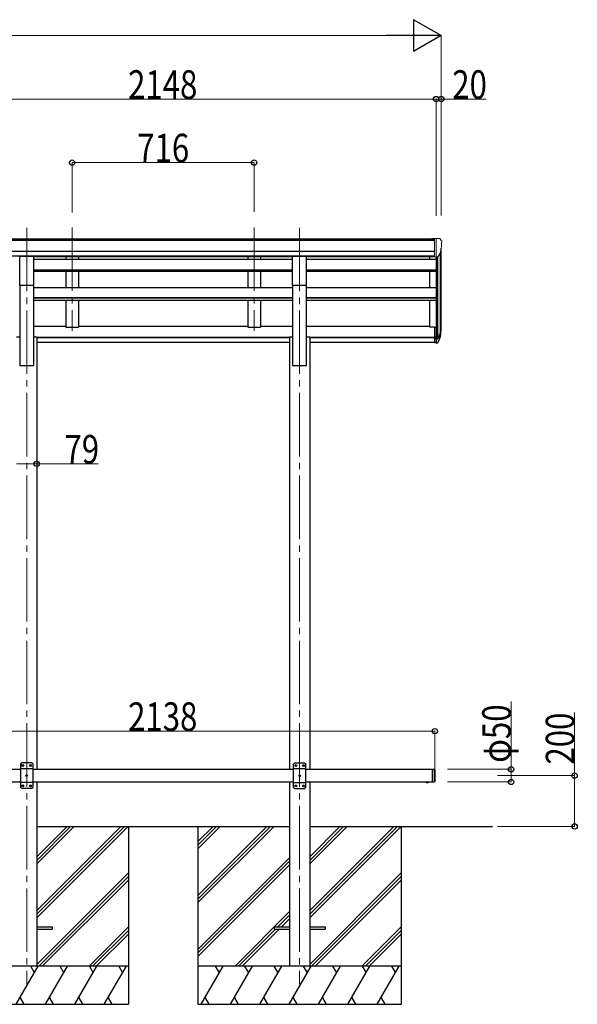
# Model space of a CAD drawing. Units: millimetres. Extents: x 0 to 21025, y 0 to 14850.
# Drawn here: x 9596 to 11790, y 3584 to 7459 of the extents above; entities that cross this region are included whole.
import ezdxf

# ---------------------------------------------------------------- set-up
doc = ezdxf.new("R2010")
doc.units = ezdxf.units.MM
doc.linetypes.add('YCENTER_1', pattern=[13, 10, -1, 1, -1])
doc.linetypes.add('YHIDDEN_1', pattern=[4, 3, -1])
for name, color, linetype, lineweight in [('YKK_12', 2, 'Continuous', 13), ('YKK_13', 4, 'Continuous', 30), ('YKK_A1', 4, 'Continuous', 30), ('YKK_D', 6, 'Continuous', 13)]:
    doc.layers.add(name, color=color, linetype=linetype, lineweight=lineweight)
doc.styles.add('text-b', font='extslim2.shx', dxfattribs={"width": 0.8, "bigfont": 'extfont2.shx'})

msp = doc.modelspace()

# ---------------------------------------------------------------- linework, layer by layer
at = {"layer": 'YKK_12', "linetype": 'YCENTER_1', "ltscale": 25}
for p, q in [((9623.1, 6640.4), (9623.1, 3663)), ((9802.1, 6641.8), (9802.1, 6235)), ((10518.1, 6641.8), (10518.1, 6235)), ((10697.1, 6640.4), (10697.1, 3663))]:
    msp.add_line(p, q, dxfattribs=at)
at = {"layer": 'YKK_13', "linetype": 'Continuous', "lineweight": 13, "ltscale": 0.5}
for p, q in [((11227.6, 6598.5), (11217.6, 6598.4)), ((11217.6, 6596.9), (11217.6, 6598.4)), ((11227.6, 6526.5), (11227.6, 6598.5)), ((11246.1, 6598.5), (11227.6, 6598.5)), ((11234.1, 6525.5), (11234.1, 6598.5)), ((11246.1, 6598.5), (11248.4, 6598.4)), ((11249.2, 6597.9), (11253.2, 6592.1)), ((11256.1, 6589.1), (11256.1, 6588.5)), ((11227.6, 6526.5), (11234.1, 6526.5)), ((11234.1, 6525.5), (11239.3, 6525.8)), ((11241.7, 6527.3), (11251, 6543.4))]:
    msp.add_line(p, q, dxfattribs=at)
at = {"layer": 'YKK_13', "ltscale": 20}
for p, q in [((9595.6, 6528.7), (9650.6, 6528.7)), ((9595.6, 6414.5), (9595.6, 6528.7)), ((9650.6, 6414.5), (9650.6, 6528.7)), ((10669.6, 6528.7), (10724.6, 6528.7)), ((10669.6, 6414.5), (10669.6, 6528.7)), ((10724.6, 6414.5), (10724.6, 6528.7)), ((9595.6, 6414.5), (9650.6, 6414.5)), ((10669.6, 6414.5), (10724.6, 6414.5))]:
    msp.add_line(p, q, dxfattribs=at)
at = {"layer": 'YKK_13'}
for p, q in [((11227.6, 6249.6), (11227.6, 6188.5)), ((11227.6, 6249.6), (11234.1, 6249.6)), ((11227.6, 6211.2), (11234.1, 6211.2)), ((11227.6, 6205.8), (11234.1, 6205.8)), ((11227.6, 6188.5), (11234.1, 6188.5))]:
    msp.add_line(p, q, dxfattribs=at)
at = {"layer": 'YKK_13', "lineweight": 25}
for p, q in [((11234.1, 6249.6), (11234.1, 6187.7)), ((11234.1, 6204.8), (11239.2, 6204.8)), ((11234.1, 6202.8), (11238.9, 6202.8)), ((11240.5, 6205.6), (11250.3, 6224)), ((11251.7, 6223.5), (11241.5, 6204.3)), ((11249.1, 6206.7), (11241.5, 6189.2)), ((11234.1, 6187.7), (11238.9, 6187.7))]:
    msp.add_line(p, q, dxfattribs=at)
at = {"layer": 'YKK_13', "linetype": 'Continuous', "ltscale": 25}
for p, q in [((9603.1, 4534.3), (9598.1, 4529.3)), ((9643.1, 4534.3), (9603.1, 4534.3)), ((9643.1, 4534.3), (9648.1, 4529.3)), ((9598.1, 4529.3), (9598.1, 4439.3)), ((9648.1, 4511.6), (9598.1, 4511.6)), ((9606, 4524.7), (9606, 4523.8)), ((9606.8, 4524.7), (9606, 4524.7)), ((9606, 4523.8), (9606.8, 4523.8)), ((9608.5, 4526.4), (9607.7, 4526.4)), ((9607.7, 4526.4), (9607.7, 4525.5)), ((9607.7, 4523), (9607.7, 4522.2)), ((9607.7, 4522.2), (9608.5, 4522.2)), ((9608.5, 4525.5), (9608.5, 4526.4)), ((9608.5, 4522.2), (9608.5, 4523)), ((9610.2, 4524.7), (9609.3, 4524.7)), ((9609.3, 4523.8), (9610.2, 4523.8)), ((9610.2, 4523.8), (9610.2, 4524.7)), ((9636, 4524.7), (9636, 4523.8)), ((9636.8, 4524.7), (9636, 4524.7)), ((9636, 4523.8), (9636.8, 4523.8)), ((9638.5, 4526.4), (9637.7, 4526.4)), ((9637.7, 4526.4), (9637.7, 4525.5)), ((9637.7, 4523), (9637.7, 4522.2)), ((9637.7, 4522.2), (9638.5, 4522.2)), ((9638.5, 4525.5), (9638.5, 4526.4)), ((9638.5, 4522.2), (9638.5, 4523)), ((9640.2, 4524.7), (9639.3, 4524.7)), ((9639.3, 4523.8), (9640.2, 4523.8)), ((9640.2, 4523.8), (9640.2, 4524.7)), ((9648.1, 4439.3), (9648.1, 4529.3)), ((10677.1, 4533.7), (10672.1, 4528.7)), ((10672.1, 4528.7), (10672.1, 4438.7)), ((10722.1, 4511), (10672.1, 4511)), ((10717.1, 4533.7), (10677.1, 4533.7)), ((10680, 4524.1), (10680, 4523.3)), ((10680.8, 4524.1), (10680, 4524.1)), ((10680, 4523.3), (10680.8, 4523.3)), ((10682.5, 4525.8), (10681.7, 4525.8)), ((10681.7, 4525.8), (10681.7, 4525)), ((10681.7, 4522.5), (10681.7, 4521.6)), ((10681.7, 4521.6), (10682.5, 4521.6)), ((10682.5, 4525), (10682.5, 4525.8)), ((10682.5, 4521.6), (10682.5, 4522.5)), ((10684.2, 4524.1), (10683.3, 4524.1)), ((10683.3, 4523.3), (10684.2, 4523.3)), ((10684.2, 4523.3), (10684.2, 4524.1)), ((10710, 4524.1), (10710, 4523.3)), ((10710.8, 4524.1), (10710, 4524.1)), ((10710, 4523.3), (10710.8, 4523.3)), ((10712.5, 4525.8), (10711.7, 4525.8)), ((10711.7, 4525.8), (10711.7, 4525)), ((10711.7, 4522.5), (10711.7, 4521.6)), ((10711.7, 4521.6), (10712.5, 4521.6)), ((10712.5, 4525), (10712.5, 4525.8)), ((10712.5, 4521.6), (10712.5, 4522.5)), ((10714.2, 4524.1), (10713.3, 4524.1)), ((10713.3, 4523.3), (10714.2, 4523.3)), ((10714.2, 4523.3), (10714.2, 4524.1)), ((10717.1, 4533.7), (10722.1, 4528.7)), ((10722.1, 4438.7), (10722.1, 4528.7)), ((11219.1, 4509.3), (11219.1, 4459.3)), ((11219.1, 4509.3), (11227.1, 4509.3)), ((11227.1, 4509.3), (11227.1, 4459.3)), ((11229.1, 4507.3), (11227.1, 4509.3)), ((11229.1, 4507.3), (11229.1, 4461.3)), ((9648.1, 4457), (9598.1, 4457)), ((9621, 4484.7), (9621, 4483.8)), ((9621.8, 4484.7), (9621, 4484.7)), ((9621, 4483.8), (9621.8, 4483.8)), ((9623.5, 4486.4), (9622.7, 4486.4)), ((9622.7, 4486.4), (9622.7, 4485.5)), ((9622.7, 4483), (9622.7, 4482.2)), ((9622.7, 4482.2), (9623.5, 4482.2)), ((9623.5, 4485.5), (9623.5, 4486.4)), ((9623.5, 4482.2), (9623.5, 4483)), ((9625.2, 4484.7), (9624.3, 4484.7)), ((9624.3, 4483.8), (9625.2, 4483.8)), ((9625.2, 4483.8), (9625.2, 4484.7)), ((10722.1, 4456.4), (10672.1, 4456.4)), ((10695, 4484.1), (10695, 4483.3)), ((10695.8, 4484.1), (10695, 4484.1)), ((10695, 4483.3), (10695.8, 4483.3)), ((10697.5, 4485.8), (10696.7, 4485.8)), ((10696.7, 4485.8), (10696.7, 4485)), ((10696.7, 4482.5), (10696.7, 4481.6)), ((10696.7, 4481.6), (10697.5, 4481.6)), ((10697.5, 4485), (10697.5, 4485.8)), ((10697.5, 4481.6), (10697.5, 4482.5)), ((10699.2, 4484.1), (10698.3, 4484.1)), ((10698.3, 4483.3), (10699.2, 4483.3)), ((10699.2, 4483.3), (10699.2, 4484.1)), ((11219.1, 4459.3), (11227.1, 4459.3)), ((11229.1, 4461.3), (11227.1, 4459.3)), ((9603.1, 4434.3), (9598.1, 4439.3)), ((9603.1, 4434.3), (9643.1, 4434.3)), ((9606, 4444.7), (9606, 4443.8)), ((9606.8, 4444.7), (9606, 4444.7)), ((9606, 4443.8), (9606.8, 4443.8)), ((9608.5, 4446.4), (9607.7, 4446.4)), ((9607.7, 4446.4), (9607.7, 4445.5)), ((9607.7, 4443), (9607.7, 4442.2)), ((9607.7, 4442.2), (9608.5, 4442.2)), ((9608.5, 4445.5), (9608.5, 4446.4)), ((9608.5, 4442.2), (9608.5, 4443)), ((9610.2, 4444.7), (9609.3, 4444.7)), ((9609.3, 4443.8), (9610.2, 4443.8)), ((9610.2, 4443.8), (9610.2, 4444.7)), ((9636, 4444.7), (9636, 4443.8)), ((9636.8, 4444.7), (9636, 4444.7)), ((9636, 4443.8), (9636.8, 4443.8)), ((9638.5, 4446.4), (9637.7, 4446.4)), ((9637.7, 4446.4), (9637.7, 4445.5)), ((9637.7, 4443), (9637.7, 4442.2)), ((9637.7, 4442.2), (9638.5, 4442.2)), ((9638.5, 4445.5), (9638.5, 4446.4)), ((9638.5, 4442.2), (9638.5, 4443)), ((9640.2, 4444.7), (9639.3, 4444.7)), ((9639.3, 4443.8), (9640.2, 4443.8)), ((9640.2, 4443.8), (9640.2, 4444.7)), ((9643.1, 4434.3), (9648.1, 4439.3)), ((10677.1, 4433.7), (10672.1, 4438.7)), ((10677.1, 4433.7), (10717.1, 4433.7)), ((10680, 4444.1), (10680, 4443.3)), ((10680.8, 4444.1), (10680, 4444.1)), ((10680, 4443.3), (10680.8, 4443.3)), ((10682.5, 4445.8), (10681.7, 4445.8)), ((10681.7, 4445.8), (10681.7, 4445)), ((10681.7, 4442.5), (10681.7, 4441.6)), ((10681.7, 4441.6), (10682.5, 4441.6)), ((10682.5, 4445), (10682.5, 4445.8)), ((10682.5, 4441.6), (10682.5, 4442.5)), ((10684.2, 4444.1), (10683.3, 4444.1)), ((10683.3, 4443.3), (10684.2, 4443.3)), ((10684.2, 4443.3), (10684.2, 4444.1)), ((10710, 4444.1), (10710, 4443.3)), ((10710.8, 4444.1), (10710, 4444.1)), ((10710, 4443.3), (10710.8, 4443.3)), ((10712.5, 4445.8), (10711.7, 4445.8)), ((10711.7, 4445.8), (10711.7, 4445)), ((10711.7, 4442.5), (10711.7, 4441.6)), ((10711.7, 4441.6), (10712.5, 4441.6)), ((10712.5, 4445), (10712.5, 4445.8)), ((10712.5, 4441.6), (10712.5, 4442.5)), ((10714.2, 4444.1), (10713.3, 4444.1)), ((10713.3, 4443.3), (10714.2, 4443.3)), ((10714.2, 4443.3), (10714.2, 4444.1)), ((10717.1, 4433.7), (10722.1, 4438.7))]:
    msp.add_line(p, q, dxfattribs=at)
at = {"layer": 'YKK_13', "linetype": 'Continuous', "ltscale": 20}
for p, q in [((11193.2, 4459.3), (11205, 4459.3)), ((11193.2, 4459.3), (11193.2, 4458.7)), ((11193.2, 4458.7), (11205, 4458.7)), ((11196.6, 4459.3), (11201.6, 4459.3)), ((11205, 4459.3), (11205, 4458.7))]:
    msp.add_line(p, q, dxfattribs=at)
at = {"layer": 'YKK_13', "linetype": 'YHIDDEN_1', "ltscale": 20}
for p, q in [((11196.6, 4456.5), (11197.9, 4459.2)), ((11197.9, 4459.2), (11199.1, 4459.8)), ((11200.2, 4459.2), (11199.1, 4459.8)), ((11201.5, 4456.5), (11200.2, 4459.2))]:
    msp.add_line(p, q, dxfattribs=at)
at = {"layer": 'YKK_13', "ltscale": 25}
for p, q in [((9662.6, 3888.8), (9723.1, 3888.8)), ((9662.6, 3879.8), (9723.1, 3879.8)), ((9723.1, 3888.8), (9723.1, 3879.8)), ((10597.1, 3888.8), (10597.1, 3879.8)), ((10597.1, 3888.8), (10657.6, 3888.8)), ((10597.1, 3879.8), (10657.6, 3879.8)), ((10736.6, 3888.8), (10797.1, 3888.8)), ((10736.6, 3879.8), (10797.1, 3879.8)), ((10797.1, 3888.8), (10797.1, 3879.8))]:
    msp.add_line(p, q, dxfattribs=at)
at = {"layer": 'YKK_13', "linetype": 'Continuous', "ltscale": 25}
for centre in [(9608.1, 4524.3), (9638.1, 4524.3), (10682.1, 4523.7), (10712.1, 4523.7), (9623.1, 4484.3), (10697.1, 4483.7), (9608.1, 4444.3), (9638.1, 4444.3), (10682.1, 4443.7), (10712.1, 4443.7)]:
    msp.add_circle(centre, 3.5, dxfattribs=at)
at = {"layer": 'YKK_13', "linetype": 'Continuous', "lineweight": 13, "ltscale": 0.5}
for centre, radius, start, end in [((11248.4, 6597.4), 1, 35, 86.5), ((11054.1, 6588.5), 202, 347.0974, 0), ((11253.1, 6589.1), 3, 0, 87), ((11239.1, 6528.8), 3, 273.5, 330)]:
    msp.add_arc(centre, radius, start, end, dxfattribs=at)
at = {"layer": 'YKK_13'}
for centre, radius, start, end in [((11166.1, 6250), 88.1, 342.7893, 2.7761), ((11165.4, 6245.7), 89.1, 345.5881, 5.5042)]:
    msp.add_arc(centre, radius, start, end, dxfattribs=at)
at = {"layer": 'YKK_13', "lineweight": 25}
for centre, radius, start, end in [((11238.9, 6205.8), 3, 270, 330), ((11239.2, 6206.3), 1.5, 270, 330), ((11120.9, 6242.7), 133.2, 344.287, 356.7201), ((11238.9, 6190.7), 3, 270, 330)]:
    msp.add_arc(centre, radius, start, end, dxfattribs=at)
at = {"layer": 'YKK_13', "linetype": 'Continuous', "ltscale": 25}
for centre, start, end in [((9606.8, 4525.5), 270, 0), ((9606.8, 4523), 0, 90), ((9609.3, 4525.5), 180, 270), ((9609.3, 4523), 90, 180), ((9636.8, 4525.5), 270, 0), ((9636.8, 4523), 0, 90), ((9639.3, 4525.5), 180, 270), ((9639.3, 4523), 90, 180), ((10680.8, 4525), 270, 0), ((10680.8, 4522.5), 0, 90), ((10683.3, 4525), 180, 270), ((10683.3, 4522.5), 90, 180), ((10710.8, 4525), 270, 0), ((10710.8, 4522.5), 0, 90), ((10713.3, 4525), 180, 270), ((10713.3, 4522.5), 90, 180), ((9621.8, 4485.5), 270, 0), ((9621.8, 4483), 0, 90), ((9624.3, 4485.5), 180, 270), ((9624.3, 4483), 90, 180), ((10695.8, 4485), 270, 0), ((10695.8, 4482.5), 0, 90), ((10698.3, 4485), 180, 270), ((10698.3, 4482.5), 90, 180), ((9606.8, 4445.5), 270, 0), ((9606.8, 4443), 0, 90), ((9609.3, 4445.5), 180, 270), ((9609.3, 4443), 90, 180), ((9636.8, 4445.5), 270, 0), ((9636.8, 4443), 0, 90), ((9639.3, 4445.5), 180, 270), ((9639.3, 4443), 90, 180), ((10680.8, 4445), 270, 0), ((10680.8, 4442.5), 0, 90), ((10683.3, 4445), 180, 270), ((10683.3, 4442.5), 90, 180), ((10710.8, 4445), 270, 0), ((10710.8, 4442.5), 0, 90), ((10713.3, 4445), 180, 270), ((10713.3, 4442.5), 90, 180)]:
    msp.add_arc(centre, 0.84, start, end, dxfattribs=at)
at = {"layer": 'YKK_13', "linetype": 'Continuous', "ltscale": 20}
msp.add_arc((11199.1, 4464.2), 8.02, 222.6168, 317.3832, dxfattribs=at)
at = {"layer": 'YKK_A1'}
for p, q in [((9102.6, 6596.9), (11227.6, 6596.9)), ((9102.6, 6591.6), (11227.6, 6591.6)), ((11254.1, 6247.4), (11254.1, 6560.1)), ((9092.6, 6548), (11227.6, 6548)), ((9092.6, 6530.4), (11227.6, 6530.4)), ((9650.6, 6528), (10669.6, 6528)), ((10724.6, 6528), (11227.6, 6528)), ((11209.1, 6516.7), (11209.1, 6528)), ((11234.1, 6525.5), (11234.1, 6249.6)), ((11240.1, 6526), (11240.1, 6205.1)), ((11249.8, 6541.4), (11249.8, 6223.1)), ((11209.1, 6405.4), (11209.1, 6469.1)), ((11209.1, 6248.7), (11209.1, 6355.2)), ((11227.6, 6248.7), (11209.1, 6248.7))]:
    msp.add_line(p, q, dxfattribs=at)
at = {"layer": 'YKK_A1', "ltscale": 25}
for p, q in [((9650.6, 6516.7), (10669.6, 6516.7)), ((9777.1, 6527.9), (9777.1, 6516.7)), ((9827.1, 6527.9), (9827.1, 6516.7)), ((10493.1, 6527.9), (10493.1, 6516.7)), ((10543.1, 6527.9), (10543.1, 6516.7)), ((10724.6, 6516.7), (11234.1, 6516.7)), ((9650.6, 6474.8), (10669.6, 6474.8)), ((9650.6, 6473.3), (10669.6, 6473.3)), ((10724.6, 6474.8), (11234.1, 6474.8)), ((10724.6, 6473.3), (11234.1, 6473.3)), ((9650.6, 6469.1), (10669.6, 6469.1)), ((9777.1, 6469.1), (9777.1, 6405.4)), ((9827.1, 6469.1), (9827.1, 6405.4)), ((10493.1, 6469.1), (10493.1, 6405.4)), ((10543.1, 6469.1), (10543.1, 6405.4)), ((10724.6, 6469.1), (11234.1, 6469.1)), ((9650.6, 6405.4), (10669.6, 6405.4)), ((10724.6, 6405.4), (11234.1, 6405.4)), ((9650.6, 6365.9), (10669.6, 6365.9)), ((9650.6, 6364.4), (10669.6, 6364.4)), ((10724.6, 6365.9), (11234.1, 6365.9)), ((10724.6, 6364.4), (11234.1, 6364.4)), ((9650.6, 6355.2), (10669.6, 6355.2)), ((9777.1, 6355.2), (9777.1, 6248.7)), ((9827.1, 6355.2), (9827.1, 6248.7)), ((10493.1, 6355.2), (10493.1, 6248.7)), ((10543.1, 6355.2), (10543.1, 6248.7)), ((10724.6, 6355.2), (11234.1, 6355.2)), ((9650.6, 6253.5), (9777.1, 6253.5)), ((9777.1, 6248.7), (9827.1, 6248.7)), ((9827.1, 6253.5), (10493.1, 6253.5)), ((10493.1, 6248.7), (10543.1, 6248.7)), ((10543.1, 6253.5), (10669.6, 6253.5)), ((10724.6, 6253.5), (11209.1, 6253.5)), ((9662.6, 6209.4), (10657.6, 6209.4)), ((9662.6, 6208), (10657.6, 6208)), ((10736.6, 6209.4), (11227.6, 6209.4)), ((10736.6, 6208), (11227.6, 6208)), ((9662.6, 6190.7), (10657.6, 6190.7)), ((10736.6, 6190.7), (11227.6, 6190.7)), ((9662.6, 4284.3), (10657.6, 4284.3)), ((10023.1, 4284.3), (10023.1, 3584.3)), ((10297.1, 4284.3), (10297.1, 3584.3)), ((10736.6, 4284.3), (11456.1, 4284.3)), ((11097.1, 4284.3), (11097.1, 3584.3))]:
    msp.add_line(p, q, dxfattribs=at)
at = {"layer": 'YKK_A1', "ltscale": 20}
for p, q in [((9595.6, 6414.9), (9595.6, 6098.1)), ((9650.6, 6098.1), (9650.6, 6414.9)), ((10669.6, 6414.9), (10669.6, 6098.1)), ((10724.6, 6098.1), (10724.6, 6414.9)), ((9583.6, 6210.7), (9595.6, 6210.7)), ((9650.6, 6210.7), (9662.6, 6210.7)), ((9662.6, 6210.7), (9662.6, 4509.3)), ((10657.6, 6210.7), (10657.6, 4509.3)), ((10657.6, 6210.7), (10669.6, 6210.7)), ((10724.6, 6210.7), (10736.6, 6210.7)), ((10736.6, 6210.7), (10736.6, 4509.3)), ((9595.6, 6098.1), (9650.6, 6098.1)), ((10669.6, 6098.1), (10724.6, 6098.1)), ((9662.6, 4459.3), (9662.6, 3734.3)), ((10657.6, 4459.3), (10657.6, 3734.3)), ((10736.6, 4459.3), (10736.6, 3734.3))]:
    msp.add_line(p, q, dxfattribs=at)
at = {"layer": 'YKK_A1', "linetype": 'Continuous', "ltscale": 25}
for p, q in [((9101.1, 4509.3), (9598.1, 4509.3)), ((9648.1, 4509.3), (10672.1, 4509.3)), ((10722.1, 4509.3), (11219.1, 4509.3)), ((9101.1, 4459.3), (9598.1, 4459.3)), ((9648.1, 4459.3), (10672.1, 4459.3)), ((10722.1, 4459.3), (11219.1, 4459.3)), ((9662.6, 3924.5), (10022.3, 4284.3)), ((9662.6, 3952.8), (9994.1, 4284.3)), ((9662.6, 3938.6), (10008.2, 4284.3)), ((9662.6, 4136.6), (9810.2, 4284.3)), ((9662.6, 4150.8), (9796.1, 4284.3)), ((9662.6, 4164.9), (9781.9, 4284.3)), ((10297.1, 4012.8), (10568.6, 4284.3)), ((10297.1, 3998.6), (10582.7, 4284.3)), ((10297.1, 3984.5), (10596.9, 4284.3)), ((10297.1, 4224.9), (10356.4, 4284.3)), ((10297.1, 4210.7), (10370.6, 4284.3)), ((10297.1, 4196.6), (10384.7, 4284.3)), ((10736.6, 3924.5), (11096.3, 4284.3)), ((10736.6, 3952.8), (11068.1, 4284.3)), ((10736.6, 3938.6), (11082.2, 4284.3)), ((10736.6, 4136.6), (10884.2, 4284.3)), ((10736.6, 4150.8), (10870.1, 4284.3)), ((10736.6, 4164.9), (10855.9, 4284.3)), ((10297.1, 3800.6), (10657.6, 4161.1)), ((10297.1, 3786.5), (10657.6, 4147)), ((10297.1, 3772.3), (10657.6, 4132.8)), ((9662.6, 3740.6), (10023.1, 4101.1)), ((9670.3, 3734.3), (10023.1, 4087)), ((9684.5, 3734.3), (10023.1, 4072.9)), ((10736.6, 3740.6), (11097.1, 4101.1)), ((10744.3, 3734.3), (11097.1, 4087)), ((10758.5, 3734.3), (11097.1, 4072.9)), ((10442.8, 3734.3), (10657.6, 3949)), ((10611.5, 3888.8), (10657.6, 3934.8)), ((10625.6, 3888.8), (10657.6, 3920.7)), ((9868.3, 3734.3), (10023.1, 3889)), ((10457, 3734.3), (10602.5, 3879.8)), ((10471.1, 3734.3), (10616.6, 3879.8)), ((10942.3, 3734.3), (11097.1, 3889)), ((9882.5, 3734.3), (10023.1, 3874.9)), ((9896.6, 3734.3), (10023.1, 3860.7)), ((10956.5, 3734.3), (11097.1, 3874.9)), ((10970.6, 3734.3), (11097.1, 3860.7)), ((10023.1, 3734.3), (9223.1, 3734.3)), ((9582.2, 3584.3), (9668.8, 3734.3)), ((9653.8, 3708.3), (9638.8, 3734.3)), ((9697.7, 3584.3), (9784.3, 3734.3)), ((9769.3, 3708.3), (9754.3, 3734.3)), ((9813.1, 3584.3), (9899.7, 3734.3)), ((9869.7, 3734.3), (9884.7, 3708.3)), ((9928.6, 3584.3), (10015.2, 3734.3)), ((9985.2, 3734.3), (10000.2, 3708.3)), ((11097.1, 3734.3), (10297.1, 3734.3)), ((10309.8, 3584.3), (10396.4, 3734.3)), ((10381.4, 3708.3), (10366.4, 3734.3)), ((10425.3, 3584.3), (10511.9, 3734.3)), ((10496.9, 3708.3), (10481.9, 3734.3)), ((10540.7, 3584.3), (10627.3, 3734.3)), ((10612.3, 3708.3), (10597.3, 3734.3)), ((10656.2, 3584.3), (10742.8, 3734.3)), ((10727.8, 3708.3), (10712.8, 3734.3)), ((10771.7, 3584.3), (10858.3, 3734.3)), ((10843.3, 3708.3), (10828.3, 3734.3)), ((10887.1, 3584.3), (10973.7, 3734.3)), ((10943.7, 3734.3), (10958.7, 3708.3)), ((11002.6, 3584.3), (11089.2, 3734.3)), ((11059.2, 3734.3), (11074.2, 3708.3)), ((9597.2, 3610.2), (9612.2, 3584.3)), ((9712.7, 3610.2), (9727.7, 3584.3)), ((9828.1, 3610.2), (9843.1, 3584.3)), ((9943.6, 3610.2), (9958.6, 3584.3)), ((10324.8, 3610.2), (10339.8, 3584.3)), ((10440.3, 3610.2), (10455.3, 3584.3)), ((10555.7, 3610.2), (10570.7, 3584.3)), ((10671.2, 3610.2), (10686.2, 3584.3)), ((10786.7, 3610.2), (10801.7, 3584.3)), ((10902.1, 3610.2), (10917.1, 3584.3)), ((11017.6, 3610.2), (11032.6, 3584.3)), ((9223.1, 3584.3), (10023.1, 3584.3)), ((10297.1, 3584.3), (11097.1, 3584.3))]:
    msp.add_line(p, q, dxfattribs=at)
at = {"layer": 'YKK_D', "lineweight": -2}
for p, q in [((11254.1, 7396.9), (11145.8, 7459.4)), ((11145.8, 7459.4), (11145.8, 7334.4)), ((11254.1, 7396.9), (11037.6, 7396.9)), ((11254.1, 7396.9), (11145.8, 7334.4))]:
    msp.add_line(p, q, dxfattribs=at)
at = {"layer": 'YKK_D'}
for p, q in [((7043.1, 7396.9), (11129.1, 7396.9)), ((11254.1, 6688.3), (11254.1, 7397.9)), ((9086.1, 7146.9), (11234.1, 7146.9)), ((11234.1, 6687.3), (11234.1, 7147.9)), ((11234.1, 6687.3), (11234.1, 7147.9)), ((11234.1, 7146.9), (11254.1, 7146.9)), ((11254.1, 6689.3), (11254.1, 7147.9)), ((11254.1, 7146.9), (11430.6, 7146.9)), ((9802.1, 6700.3), (9802.1, 6897.9)), ((10518.1, 6703.2), (10518.1, 6897.9)), ((9802.1, 6896.9), (10518.1, 6896.9)), ((9583.6, 5711.4), (9662.6, 5711.4)), ((9662.6, 5711.4), (9904.9, 5711.4)), ((11529.1, 4509.3), (11529.1, 4775.8)), ((11779.1, 4484.3), (11779.1, 4732.8)), ((9091.1, 4659.3), (11229.1, 4659.3)), ((11229.1, 4508.3), (11229.1, 4660.3)), ((11279.1, 4509.3), (11530.1, 4509.3)), ((11529.1, 4459.3), (11529.1, 4509.3)), ((11279.1, 4459.3), (11530.1, 4459.3)), ((11476, 4484.3), (11780.1, 4484.3)), ((11779.1, 4284.3), (11779.1, 4484.3)), ((11476, 4284.3), (11780.1, 4284.3))]:
    msp.add_line(p, q, dxfattribs=at)
at = {"layer": 'YKK_D', "linetype": 'ByBlock', "lineweight": -2}
for centre in [(11234.1, 7146.9), (11234.1, 7146.9), (11254.1, 7146.9), (9802.1, 6896.9), (10518.1, 6896.9), (9662.6, 5711.4), (11229.1, 4659.3), (11529.1, 4509.3), (11529.1, 4459.3), (11779.1, 4484.3), (11779.1, 4284.3)]:
    msp.add_circle(centre, 10.6, dxfattribs=at)

# ---------------------------------------------------------------- texts
at = {"layer": 'YKK_D', "style": 'text-b', "width": 0.8}
for s, p in [('2148', (10022.1, 7147.9)), ('20', (11297.6, 7147.9)), ('716', (10058.1, 6897.9)), ('79', (9771.9, 5712.4)), ('2138', (10022.1, 4660.3))]:
    msp.add_text(s, height=112.5, dxfattribs=at).set_placement(p)
for s, p in [('φ50', (11528.1, 4534.8)), ('200', (11778.1, 4527.8))]:
    msp.add_text(s, height=112.5, rotation=90, dxfattribs=at).set_placement(p)

doc.saveas('drawing.dxf')
